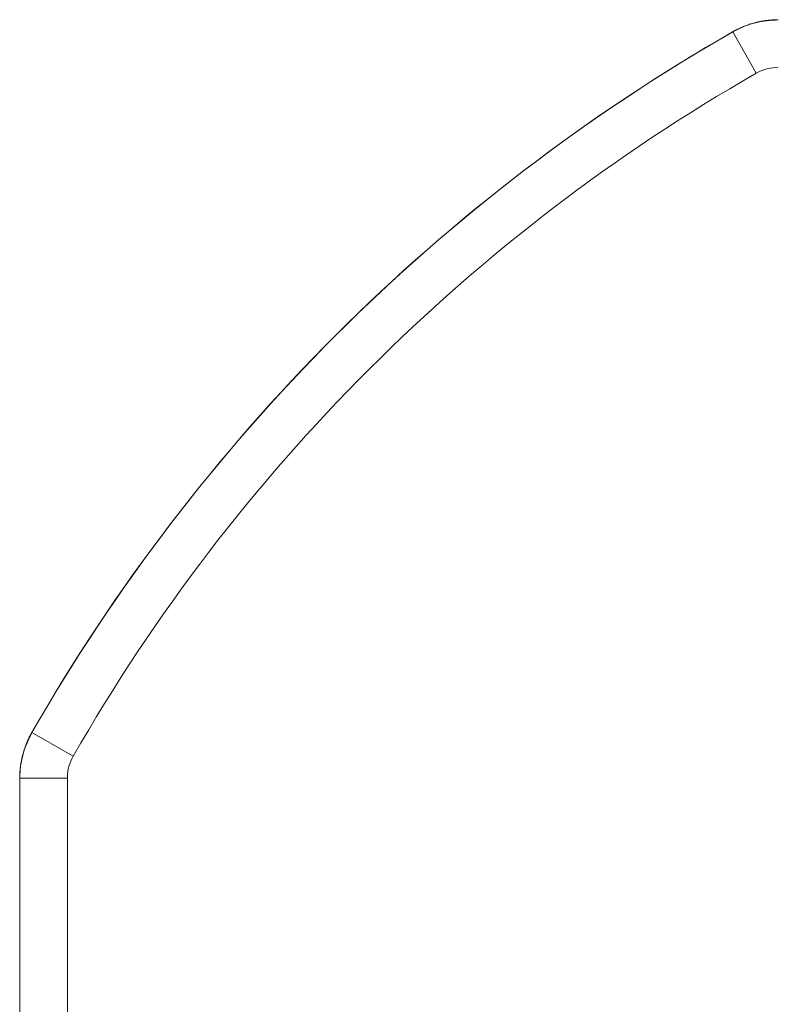
# Model space of a CAD drawing. Units: millimetres. Extents: x 187.89 to 190.53, y 2.11 to 4.27.
# Drawn here: x 188.35 to 188.51, y 2.92 to 3.13 of the extents above; entities that cross this region are included whole.
import ezdxf

# ---------------------------------------------------------------- set-up
doc = ezdxf.new("R2010")
doc.units = ezdxf.units.MM

msp = doc.modelspace()

# ---------------------------------------------------------------- linework, layer by layer
at = {"color": 7, "linetype": 'Continuous', "lineweight": 15}
for p, q in [((188.5018382718854, 3.127781880309215), (188.501824652224, 3.12780566256248)), ((188.5018382718854, 3.127781880309215), (188.5068019082837, 3.119116497447123)), ((188.3545451065592, 2.980526116897693), (188.3545688888125, 2.980512497236361)), ((188.3545688888125, 2.980512497236361), (188.3632342716746, 2.975548860838046)), ((188.3520171841674, 2.97092397253715), (188.3519897660308, 2.97092397253715)), ((188.3519897660308, 2.595157039572825), (188.3519897660308, 2.97092397253715)), ((188.3620034655623, 2.97092397253715), (188.3520171841674, 2.97092397253715)), ((188.3520171841674, 2.595157039572825), (188.3520171841674, 2.97092397253715)), ((188.3620034655623, 2.97092397253715), (188.3620034655623, 2.595157039572825))]:
    msp.add_line(p, q, dxfattribs=at)
for radius, start, end in [(0.3972930799632556, 119.8045984222373, 150.1954015777631), (0.3973205080756887, 119.8045984222373, 134.9999999998398), (0.3873067846157095, 119.8045984222373, 150.1954015774367), (0.3973205080756888, 134.9999999998398, 150.1954015777632)]:
    msp.add_arc((188.6993102630667, 2.783040506054988), radius, start, end, dxfattribs=at)
for points, knots in [([(188.5018246457075, 3.127805668265094), (188.5019574955392, 3.127880568636809), (188.5022231379115, 3.128030337079634), (188.5026281053794, 3.128242936735157), (188.503037450705, 3.128446509296864), (188.5034514487225, 3.128640101241859), (188.5038697530568, 3.128823844351902), (188.5042921810396, 3.128997585679803), (188.5047185036416, 3.129161254508378), (188.5051485018711, 3.129314764124621), (188.505581951807, 3.129458038179672), (188.5060186287477, 3.129591003675585), (188.5064583062409, 3.12971359289204), (188.506900756485, 3.129825742902155), (188.5073457503643, 3.129927395780445), (188.5077930575829, 3.130018498438594), (188.5082424467733, 3.130099003244002), (188.5086936856114, 3.130168865864857), (188.5091465409318, 3.130228053414464), (188.5096007788422, 3.130276514146849), (188.5100561648397, 3.13031429068305), (188.5105124639241, 3.130341097333568), (188.5109694407238, 3.130357898412303), (188.5112743199642, 3.130359975416162), (188.5114267907894, 3.130361014130676)], [0, 0, 0, 0, 0.04552679767942035, 0.09103396203682579, 0.1365234000377919, 0.1819970207417295, 0.2274567350646502, 0.2729044555411274, 0.3183420960851671, 0.3637715717505288, 0.4091947984903916, 0.4546136929166431, 0.5000301720589772, 0.5454461531238066, 0.5908635532532982, 0.6362842892845699, 0.6817102775093393, 0.7271434334340088, 0.7725856715404197, 0.8180389050476045, 0.863505045674206, 0.9089860034023268, 0.9544836862424755, 0.9999999999999999, 0.9999999999999999, 0.9999999999999999, 0.9999999999999999]), ([(188.5018382718854, 3.127781880309215), (188.5018382917536, 3.127781890243317), (188.5026174616531, 3.128171474964146), (188.5041454531814, 3.128989143810272), (188.5073415129357, 3.130038194985894), (188.5098146604455, 3.13021701805615), (188.5114267965846, 3.130333584954371)], [0, 0, 0, 0, 6.651569925280962e-06, 0.2608539583009368, 0.5181831891708587, 1, 1, 1, 1]), ([(188.5114267965846, 3.120347303559413), (188.5106481559116, 3.120291623715173), (188.5094554615968, 3.120206335293974), (188.5079155619118, 3.119696656948267), (188.5071753971335, 3.11931106701466), (188.5068019082837, 3.119116497447123)], [0, 0, 0, 0, 0.4822973354331327, 0.7387660444995332, 1, 1, 1, 1]), ([(188.3519897549911, 2.97092397833233), (188.3519907937056, 2.971076449157501), (188.3519928707094, 2.971381328397883), (188.3520096717882, 2.971838305197596), (188.3520364784387, 2.972294604282079), (188.3520742549749, 2.972749990279577), (188.3521227157073, 2.973204228189926), (188.3521819032569, 2.973657083510316), (188.3522517658777, 2.974108322348473), (188.3523322706831, 2.974557711538809), (188.3524233733413, 2.97500501875748), (188.3525250262196, 2.975450012636772), (188.3526371762297, 2.975892462880866), (188.3527597654461, 2.976332140374057), (188.352892730942, 2.976768817314786), (188.3530360049971, 2.977202267250636), (188.3531895146133, 2.977632265480109), (188.3533531834419, 2.978058588082133), (188.3535269247698, 2.978481016064949), (188.3537106678799, 2.978899320399236), (188.3539042598249, 2.97931331841678), (188.3541078323866, 2.979722663742363), (188.3543204320421, 2.980127631210273), (188.3544702004849, 2.980393273582524), (188.3545451008566, 2.980526123414234)], [0, 0, 0, 0, 0.04551631375753285, 0.09101399659770625, 0.1364949543258439, 0.1819610949524542, 0.2274143284596356, 0.2728565665660746, 0.3182897224907385, 0.3637157107155078, 0.4091364467467899, 0.4545538468762802, 0.4999698279411137, 0.5453863070834465, 0.5908052015096978, 0.6362284282495441, 0.6816579039149101, 0.7270955444589545, 0.7725432649354167, 0.8180029792583421, 0.8634765999622476, 0.9089660379632112, 0.9544732023205993, 1, 1, 1, 1]), ([(188.3520171841674, 2.97092397253715), (188.3520171841674, 2.970923992405365), (188.3520171837044, 2.97179513327354), (188.3521382460062, 2.973525420068742), (188.352783407852, 2.976821094300729), (188.3538643018946, 2.979055794938967), (188.3545688888125, 2.980512497236361)], [0, 0, 0, 0, 5.949341772665608e-06, 0.2608545745984387, 0.5181838583354206, 1, 1, 1, 1]), ([(188.3632342716746, 2.975548860838046), (188.3628955607405, 2.974845550288131), (188.3623767318884, 2.973768236955506), (188.36205359559, 2.97217869354703), (188.3620202777975, 2.971344771521145), (188.3620034655623, 2.97092397253715)], [0, 0, 0, 0, 0.4822926267139536, 0.73876366144192, 1, 1, 1, 1])]:
    msp.add_open_spline(points, degree=3, knots=knots, dxfattribs=at)

doc.saveas('drawing.dxf')
